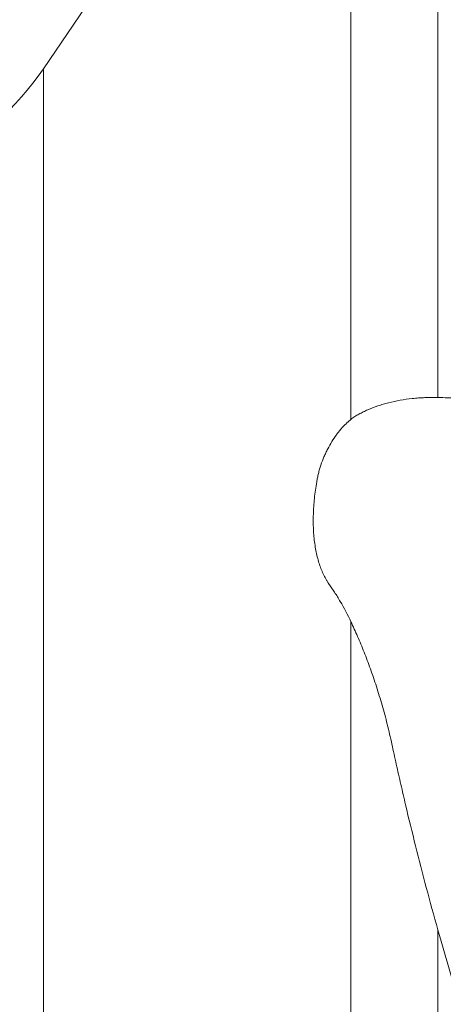
# Model space of a CAD drawing. Units: millimetres. Extents: x -20.9 to 72.5, y -40.5 to 58.9.
# Drawn here: x 19.9 to 27.2, y 6 to 23 of the extents above; entities that cross this region are included whole.
import ezdxf

# ---------------------------------------------------------------- set-up
doc = ezdxf.new("R2010")
doc.units = ezdxf.units.MM
doc.layers.add('1', color=4, linetype='Continuous')
doc.layers.add('SK2', color=7, linetype='Continuous')
doc.styles.add('iso_b_vert', font='simplex.shx')
doc.dimstyles.get("Standard").update_dxf_attribs({"dimtxt": 0.18, "dimasz": 0.18, "dimexe": 0.18, "dimexo": 0.0625, "dimgap": 0.09, "dimtad": 1, "dimzin": 0, "dimdsep": 52, "dimtxsty": 'Standard', "dimcen": 0.09, "dimadec": 0, "dimazin": 0, "dimtfac": 1, "dimtdec": 4, "dimtofl": 0, "dimtmove": 0, "dimatfit": 3, "dimfxl": 1, "dimtolj": 1, "dimtzin": 0, "dimarcsym": 0})

# ---------------------------------------------------------------- blocks, each defined once
blk = doc.blocks.new('_U0')
at = {"layer": 'SK2', "lineweight": 13}
for p, q in [((0, 22.5875), (0, 55.25)), ((40, 34.5875), (40, 55.25)), ((40, 53.25), (0, 53.25))]:
    blk.add_line(p, q, dxfattribs=at)
at = {"layer": 'SK2', "lineweight": 18}
for points in [[(0, 53.25), (3.499998, 53.710784), (3.500002, 52.789216)], [(40, 53.25), (36.500002, 52.789216), (36.499998, 53.710784)]]:
    blk.add_solid(points, dxfattribs=at)
at = {"layer": 'SK2', "lineweight": 18, "insert": (17.910767, 54.282634), "char_height": 3.5, "attachment_point": 7, "line_spacing_factor": 1.084337, "style": 'iso_b_vert'}
blk.add_mtext('\\W0.7361;40', dxfattribs=at)

msp = doc.modelspace()

# ---------------------------------------------------------------- linework, layer by layer
at = {"layer": '1', "lineweight": 18}
msp.add_line((25.643, 29.98), (20.331, 22.185), dxfattribs=at)
at = {"layer": '1', "lineweight": 13}
for p, q in [((25.643, 16.13), (25.643, 29.65)), ((27.144, 29.041), (27.144, 16.507)), ((20.331, 22.185), (20.331, -22.185)), ((25.643, -7.213), (25.643, 12.633)), ((27.144, 7.317), (27.144, -7.525))]:
    msp.add_line(p, q, dxfattribs=at)
at = {"layer": '1', "lineweight": 18}
msp.add_arc((16.199, 25), 5, 270, 325.7296, dxfattribs=at)
for points, knots in [([(25.643, 16.13), (25.664, 16.147), (25.686, 16.163), (25.732, 16.193), (25.755, 16.207), (25.804, 16.233), (25.829, 16.246), (25.88, 16.271), (25.907, 16.283), (25.988, 16.319), (26.045, 16.341), (26.136, 16.372), (26.167, 16.382), (26.23, 16.4), (26.261, 16.409), (26.358, 16.434), (26.425, 16.448), (26.561, 16.473), (26.631, 16.482), (26.72, 16.492), (26.738, 16.494), (26.775, 16.497), (26.829, 16.501), (26.884, 16.504), (26.994, 16.508), (27.069, 16.509), (27.144, 16.507)], [0, 0, 0, 0, 0.0625, 0.0625, 0.125, 0.125, 0.1875, 0.1875, 0.25, 0.25, 0.375, 0.375, 0.4375, 0.4375, 0.5, 0.5, 0.625, 0.625, 0.75, 0.75, 0.78125, 0.78125, 0.8125, 0.875, 0.875, 1, 1, 1, 1]), ([(25.643, 16.13), (25.628, 16.118), (25.614, 16.106), (25.585, 16.081), (25.571, 16.068), (25.529, 16.027), (25.5, 15.997), (25.459, 15.949), (25.445, 15.932), (25.424, 15.906), (25.417, 15.898), (25.404, 15.88), (25.397, 15.87), (25.364, 15.825), (25.338, 15.786), (25.288, 15.705), (25.265, 15.663), (25.236, 15.608), (25.23, 15.597), (25.219, 15.574), (25.214, 15.563), (25.198, 15.528), (25.187, 15.506), (25.157, 15.436), (25.139, 15.389), (25.115, 15.317), (25.108, 15.293), (25.097, 15.256), (25.093, 15.244), (25.087, 15.22), (25.083, 15.207), (25.074, 15.171), (25.069, 15.146), (25.062, 15.11), (25.06, 15.098), (25.055, 15.074), (25.045, 15.014), (25.035, 14.955), (25.022, 14.86), (25.017, 14.813), (25.007, 14.719), (25.003, 14.673), (24.994, 14.536), (24.991, 14.447), (24.992, 14.273), (24.996, 14.188), (25.007, 14.065), (25.012, 14.024), (25.023, 13.944), (25.029, 13.905), (25.051, 13.792), (25.069, 13.72), (25.112, 13.585), (25.136, 13.522), (25.178, 13.433), (25.193, 13.404), (25.216, 13.363), (25.224, 13.349), (25.24, 13.322), (25.249, 13.309), (25.291, 13.245), (25.326, 13.196), (25.394, 13.093), (25.427, 13.04), (25.523, 12.873), (25.584, 12.756), (25.643, 12.633)], [0, 0, 0, 0, 0.015625, 0.015625, 0.03125, 0.03125, 0.0625, 0.0625, 0.078125, 0.078125, 0.085938, 0.085938, 0.09375, 0.09375, 0.125, 0.125, 0.15625, 0.15625, 0.164062, 0.164062, 0.171875, 0.171875, 0.1875, 0.1875, 0.21875, 0.21875, 0.234375, 0.234375, 0.242187, 0.242187, 0.25, 0.25, 0.265625, 0.265625, 0.273437, 0.273437, 0.28125, 0.3125, 0.3125, 0.34375, 0.34375, 0.375, 0.375, 0.4375, 0.4375, 0.5, 0.5, 0.53125, 0.53125, 0.5625, 0.5625, 0.625, 0.625, 0.6875, 0.6875, 0.71875, 0.71875, 0.734375, 0.734375, 0.75, 0.75, 0.8125, 0.8125, 0.875, 0.875, 1, 1, 1, 1]), ([(27.144, 7.317), (27.074, 7.561), (27.008, 7.804), (26.88, 8.287), (26.818, 8.527), (26.699, 9.003), (26.641, 9.239), (26.558, 9.592), (26.531, 9.709), (26.477, 9.943), (26.451, 10.059), (26.4, 10.292), (26.375, 10.407), (26.324, 10.637), (26.298, 10.752), (26.255, 10.921), (26.241, 10.977), (26.211, 11.088), (26.195, 11.143), (26.149, 11.306), (26.116, 11.412), (26.049, 11.621), (26.014, 11.722), (25.943, 11.92), (25.907, 12.017), (25.833, 12.204), (25.795, 12.294), (25.719, 12.469), (25.681, 12.553), (25.643, 12.633)], [0, 0, 0, 0, 0.125, 0.125, 0.25, 0.25, 0.375, 0.375, 0.4375, 0.4375, 0.5, 0.5, 0.5625, 0.5625, 0.625, 0.625, 0.65625, 0.65625, 0.6875, 0.6875, 0.75, 0.75, 0.8125, 0.8125, 0.875, 0.875, 0.9375, 0.9375, 1, 1, 1, 1]), ([(27.144, 7.317), (27.203, 7.105), (27.264, 6.893), (27.358, 6.576), (27.389, 6.47), (27.453, 6.258), (27.485, 6.152), (27.552, 5.941), (27.587, 5.836), (27.659, 5.626), (27.697, 5.521), (27.813, 5.208), (27.896, 5.001), (27.986, 4.795)], [0, 0, 0, 0, 0.25, 0.25, 0.375, 0.375, 0.5, 0.5, 0.625, 0.625, 0.75, 0.75, 1, 1, 1, 1])]:
    msp.add_open_spline(points, degree=3, knots=knots, dxfattribs=at)
msp.add_open_spline([(27.477, 16.499), (27.366, 16.501), (27.255, 16.504), (27.144, 16.507)], degree=3, dxfattribs=at)

# ---------------------------------------------------------------- dimensions: what is measured, and where the dimension line sits
at = {"layer": 'SK2', "lineweight": 18}
dim = msp.add_linear_dim(base=(0, 53.25), p1=(40, 33), p2=(0, 21), dimstyle='Standard', override={"dimtxt": 3.5, "dimasz": 3.5, "dimexe": 2, "dimexo": 1.5875, "dimgap": 1.75, "dimtad": 1, "dimtih": 1, "dimtoh": 0, "dimdec": 2, "dimlfac": 1, "dimzin": 8, "dimdsep": 46, "dimlunit": 2, "dimpost": '<>', "dimtxsty": 'iso_b_vert', "dimsah": 1, "dimse1": 0, "dimse2": 0, "dimsd1": 0, "dimsd2": 0, "dimclrd": 2, "dimclre": 2, "dimclrt": 2, "dimtol": 0, "dimtm": -0.1, "dimtfac": 1, "dimtdec": 2, "dimtofl": 1, "dimtmove": 0, "dimtzin": 8, "dimlwd": 13, "dimlwe": 13}, dxfattribs=at)
dim.commit()
dim.dimension.update_dxf_attribs({"geometry": '_U0', "text_midpoint": (20, 53.25)})

doc.saveas('drawing.dxf')
